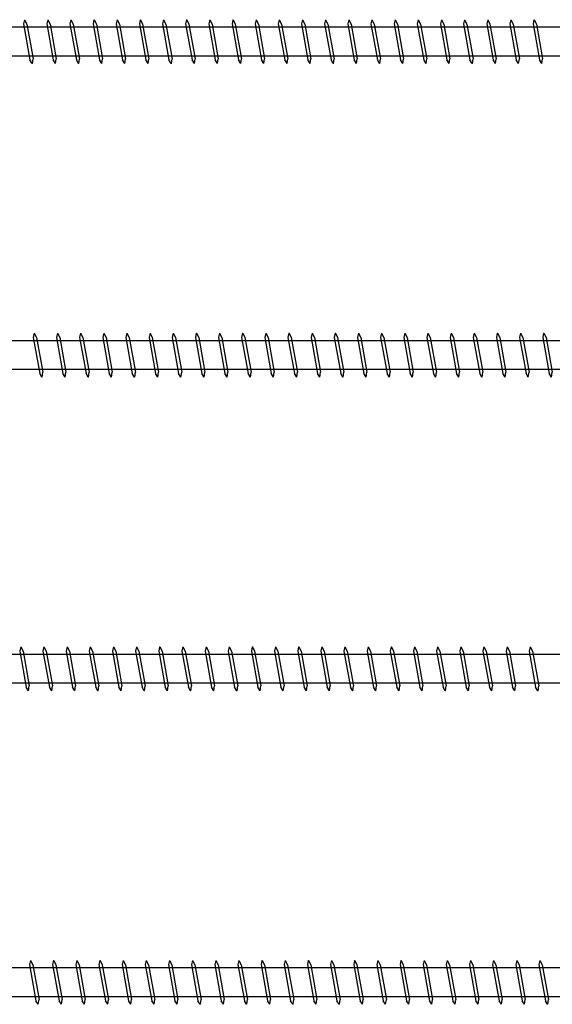
# Model space of a CAD drawing. Units: millimetres. Extents: x 0 to 3677, y -450 to 1450.
# Drawn here: x 424 to 509, y 546 to 704 of the extents above; entities that cross this region are included whole.
import ezdxf

# ---------------------------------------------------------------- set-up
doc = ezdxf.new("R2010")
doc.units = ezdxf.units.MM
doc.layers.add('_RB_product', color=7, linetype='Continuous')

# ---------------------------------------------------------------- blocks, each defined once
blk = doc.blocks.new('*U76')
at = {"layer": '_RB_product'}
for p, q in [((174.84, 3.5), (174.69, 2.83)), ((174.84, 3.5), (174.85, 3.5)), ((174.85, 3.5), (175.22, 2.8)), ((178.53, 3.5), (178.38, 2.83)), ((178.53, 3.5), (178.54, 3.5)), ((178.54, 3.5), (178.91, 2.8)), ((182.22, 3.5), (182.07, 2.83)), ((182.22, 3.5), (182.23, 3.5)), ((182.23, 3.5), (182.6, 2.8)), ((185.91, 3.5), (185.76, 2.83)), ((185.91, 3.5), (185.92, 3.5)), ((185.92, 3.5), (186.29, 2.8)), ((189.6, 3.5), (189.45, 2.83)), ((189.6, 3.5), (189.62, 3.5)), ((189.62, 3.5), (189.98, 2.8)), ((193.29, 3.5), (193.14, 2.83)), ((193.29, 3.5), (193.31, 3.5)), ((193.31, 3.5), (193.67, 2.8)), ((196.98, 3.5), (196.83, 2.83)), ((196.98, 3.5), (197, 3.5)), ((197, 3.5), (197.36, 2.8)), ((200.68, 3.5), (200.52, 2.83)), ((200.68, 3.5), (200.69, 3.5)), ((200.69, 3.5), (201.05, 2.8)), ((204.37, 3.5), (204.21, 2.83)), ((204.37, 3.5), (204.38, 3.5)), ((204.38, 3.5), (204.74, 2.8)), ((208.06, 3.5), (207.91, 2.83)), ((208.06, 3.5), (208.07, 3.5)), ((208.07, 3.5), (208.43, 2.8)), ((211.75, 3.5), (211.6, 2.83)), ((211.75, 3.5), (211.76, 3.5)), ((211.76, 3.5), (212.12, 2.8)), ((215.44, 3.5), (215.29, 2.83)), ((215.44, 3.5), (215.45, 3.5)), ((215.45, 3.5), (215.82, 2.8)), ((219.13, 3.5), (218.98, 2.83)), ((219.13, 3.5), (219.14, 3.5)), ((219.14, 3.5), (219.51, 2.8)), ((222.82, 3.5), (222.67, 2.83)), ((222.82, 3.5), (222.83, 3.5)), ((222.83, 3.5), (223.2, 2.8)), ((226.51, 3.5), (226.36, 2.83)), ((226.51, 3.5), (226.52, 3.5)), ((226.52, 3.5), (226.89, 2.8)), ((230.2, 3.5), (230.05, 2.83)), ((230.2, 3.5), (230.22, 3.5)), ((230.22, 3.5), (230.58, 2.8)), ((233.89, 3.5), (233.74, 2.83)), ((233.89, 3.5), (233.91, 3.5)), ((233.91, 3.5), (234.27, 2.8)), ((237.58, 3.5), (237.43, 2.83)), ((237.58, 3.5), (237.6, 3.5)), ((237.6, 3.5), (237.96, 2.8)), ((241.28, 3.5), (241.12, 2.83)), ((241.28, 3.5), (241.29, 3.5)), ((241.29, 3.5), (241.65, 2.8)), ((244.97, 3.5), (244.81, 2.83)), ((244.97, 3.5), (244.98, 3.5)), ((244.98, 3.5), (245.34, 2.8)), ((248.66, 3.5), (248.51, 2.83)), ((248.66, 3.5), (248.67, 3.5)), ((248.67, 3.5), (249.03, 2.8)), ((252.35, 3.5), (252.2, 2.83)), ((252.35, 3.5), (252.36, 3.5)), ((252.36, 3.5), (252.72, 2.8)), ((256.04, 3.5), (255.89, 2.83)), ((256.04, 3.5), (256.05, 3.5)), ((256.05, 3.5), (256.42, 2.8)), ((331.56, 2.3), (11, 2.3)), ((174.69, 2.83), (175.71, -2.92)), ((175.22, 2.8), (176.2, -2.72)), ((178.38, 2.83), (179.4, -2.92)), ((178.91, 2.8), (179.89, -2.72)), ((182.07, 2.83), (183.1, -2.92)), ((182.6, 2.8), (183.58, -2.72)), ((185.76, 2.83), (186.79, -2.92)), ((186.29, 2.8), (187.27, -2.72)), ((189.45, 2.83), (190.48, -2.92)), ((189.98, 2.8), (190.96, -2.72)), ((193.14, 2.83), (194.17, -2.92)), ((193.67, 2.8), (194.66, -2.72)), ((196.83, 2.83), (197.86, -2.92)), ((197.36, 2.8), (198.35, -2.72)), ((200.52, 2.83), (201.55, -2.92)), ((201.05, 2.8), (202.04, -2.72)), ((204.21, 2.83), (205.24, -2.92)), ((204.74, 2.8), (205.73, -2.72)), ((207.91, 2.83), (208.93, -2.92)), ((208.43, 2.8), (209.42, -2.72)), ((211.6, 2.83), (212.62, -2.92)), ((212.12, 2.8), (213.11, -2.72)), ((215.29, 2.83), (216.31, -2.92)), ((215.82, 2.8), (216.8, -2.72)), ((218.98, 2.83), (220, -2.92)), ((219.51, 2.8), (220.49, -2.72)), ((222.67, 2.83), (223.7, -2.92)), ((223.2, 2.8), (224.18, -2.72)), ((226.36, 2.83), (227.39, -2.92)), ((226.89, 2.8), (227.87, -2.72)), ((230.05, 2.83), (231.08, -2.92)), ((230.58, 2.8), (231.56, -2.72)), ((233.74, 2.83), (234.77, -2.92)), ((234.27, 2.8), (235.26, -2.72)), ((237.43, 2.83), (238.46, -2.92)), ((237.96, 2.8), (238.95, -2.72)), ((241.12, 2.83), (242.15, -2.92)), ((241.65, 2.8), (242.64, -2.72)), ((244.81, 2.83), (245.84, -2.92)), ((245.34, 2.8), (246.33, -2.72)), ((248.51, 2.83), (249.53, -2.92)), ((249.03, 2.8), (250.02, -2.72)), ((252.2, 2.83), (253.22, -2.92)), ((252.72, 2.8), (253.71, -2.72)), ((255.89, 2.83), (256.91, -2.92)), ((256.42, 2.8), (257.4, -2.72)), ((331.55, -2.3), (11, -2.3)), ((176.08, -3.5), (175.71, -2.92)), ((176.09, -3.5), (176.2, -2.72)), ((179.77, -3.5), (179.4, -2.92)), ((179.78, -3.5), (179.89, -2.72)), ((183.46, -3.5), (183.1, -2.92)), ((183.47, -3.5), (183.58, -2.72)), ((187.15, -3.5), (186.79, -2.92)), ((187.16, -3.5), (187.27, -2.72)), ((190.84, -3.5), (190.48, -2.92)), ((190.85, -3.5), (190.96, -2.72)), ((194.53, -3.5), (194.17, -2.92)), ((194.54, -3.5), (194.66, -2.72)), ((198.22, -3.5), (197.86, -2.92)), ((198.24, -3.5), (198.35, -2.72)), ((201.91, -3.5), (201.55, -2.92)), ((201.93, -3.5), (202.04, -2.72)), ((205.6, -3.5), (205.24, -2.92)), ((205.62, -3.5), (205.73, -2.72)), ((209.3, -3.5), (208.93, -2.92)), ((209.31, -3.5), (209.42, -2.72)), ((212.99, -3.5), (212.62, -2.92)), ((213, -3.5), (213.11, -2.72)), ((216.68, -3.5), (216.31, -2.92)), ((216.69, -3.5), (216.8, -2.72)), ((220.37, -3.5), (220, -2.92)), ((220.38, -3.5), (220.49, -2.72)), ((224.06, -3.5), (223.7, -2.92)), ((224.07, -3.5), (224.18, -2.72)), ((227.75, -3.5), (227.39, -2.92)), ((227.76, -3.5), (227.87, -2.72)), ((231.44, -3.5), (231.08, -2.92)), ((231.45, -3.5), (231.56, -2.72)), ((235.13, -3.5), (234.77, -2.92)), ((235.14, -3.5), (235.26, -2.72)), ((238.82, -3.5), (238.46, -2.92)), ((238.84, -3.5), (238.95, -2.72)), ((242.51, -3.5), (242.15, -2.92)), ((242.53, -3.5), (242.64, -2.72)), ((246.2, -3.5), (245.84, -2.92)), ((246.22, -3.5), (246.33, -2.72)), ((249.9, -3.5), (249.53, -2.92)), ((249.91, -3.5), (250.02, -2.72)), ((253.59, -3.5), (253.22, -2.92)), ((253.6, -3.5), (253.71, -2.72)), ((257.28, -3.5), (256.91, -2.92)), ((257.29, -3.5), (257.4, -2.72)), ((176.09, -3.5), (176.08, -3.5)), ((179.78, -3.5), (179.77, -3.5)), ((183.47, -3.5), (183.46, -3.5)), ((187.16, -3.5), (187.15, -3.5)), ((190.85, -3.5), (190.84, -3.5)), ((194.54, -3.5), (194.53, -3.5)), ((198.24, -3.5), (198.22, -3.5)), ((201.93, -3.5), (201.91, -3.5)), ((205.62, -3.5), (205.6, -3.5)), ((209.31, -3.5), (209.3, -3.5)), ((213, -3.5), (212.99, -3.5)), ((216.69, -3.5), (216.68, -3.5)), ((220.38, -3.5), (220.37, -3.5)), ((224.07, -3.5), (224.06, -3.5)), ((227.76, -3.5), (227.75, -3.5)), ((231.45, -3.5), (231.44, -3.5)), ((235.14, -3.5), (235.13, -3.5)), ((238.84, -3.5), (238.82, -3.5)), ((242.53, -3.5), (242.51, -3.5)), ((246.22, -3.5), (246.2, -3.5)), ((249.91, -3.5), (249.9, -3.5)), ((253.6, -3.5), (253.59, -3.5)), ((257.29, -3.5), (257.28, -3.5))]:
    blk.add_line(p, q, dxfattribs=at)
blk = doc.blocks.new('*U77')
at = {"layer": '_RB_product'}
for p, q in [((174.24, 3.5), (174.09, 2.83)), ((174.24, 3.5), (174.25, 3.5)), ((174.25, 3.5), (174.61, 2.8)), ((177.93, 3.5), (177.78, 2.83)), ((177.93, 3.5), (177.94, 3.5)), ((177.94, 3.5), (178.31, 2.8)), ((181.62, 3.5), (181.47, 2.83)), ((181.62, 3.5), (181.63, 3.5)), ((181.63, 3.5), (182, 2.8)), ((185.31, 3.5), (185.16, 2.83)), ((185.31, 3.5), (185.32, 3.5)), ((185.32, 3.5), (185.69, 2.8)), ((189, 3.5), (188.85, 2.83)), ((189, 3.5), (189.01, 3.5)), ((189.01, 3.5), (189.38, 2.8)), ((192.69, 3.5), (192.54, 2.83)), ((192.69, 3.5), (192.71, 3.5)), ((192.71, 3.5), (193.07, 2.8)), ((196.38, 3.5), (196.23, 2.83)), ((196.38, 3.5), (196.4, 3.5)), ((196.4, 3.5), (196.76, 2.8)), ((200.07, 3.5), (199.92, 2.83)), ((200.07, 3.5), (200.09, 3.5)), ((200.09, 3.5), (200.45, 2.8)), ((203.77, 3.5), (203.61, 2.83)), ((203.77, 3.5), (203.78, 3.5)), ((203.78, 3.5), (204.14, 2.8)), ((207.46, 3.5), (207.31, 2.83)), ((207.46, 3.5), (207.47, 3.5)), ((207.47, 3.5), (207.83, 2.8)), ((211.15, 3.5), (211, 2.83)), ((211.15, 3.5), (211.16, 3.5)), ((211.16, 3.5), (211.52, 2.8)), ((214.84, 3.5), (214.69, 2.83)), ((214.84, 3.5), (214.85, 3.5)), ((214.85, 3.5), (215.21, 2.8)), ((218.53, 3.5), (218.38, 2.83)), ((218.53, 3.5), (218.54, 3.5)), ((218.54, 3.5), (218.91, 2.8)), ((222.22, 3.5), (222.07, 2.83)), ((222.22, 3.5), (222.23, 3.5)), ((222.23, 3.5), (222.6, 2.8)), ((225.91, 3.5), (225.76, 2.83)), ((225.91, 3.5), (225.92, 3.5)), ((225.92, 3.5), (226.29, 2.8)), ((229.6, 3.5), (229.45, 2.83)), ((229.6, 3.5), (229.61, 3.5)), ((229.61, 3.5), (229.98, 2.8)), ((233.29, 3.5), (233.14, 2.83)), ((233.29, 3.5), (233.31, 3.5)), ((233.31, 3.5), (233.67, 2.8)), ((236.98, 3.5), (236.83, 2.83)), ((236.98, 3.5), (237, 3.5)), ((237, 3.5), (237.36, 2.8)), ((240.67, 3.5), (240.52, 2.83)), ((240.67, 3.5), (240.69, 3.5)), ((240.69, 3.5), (241.05, 2.8)), ((244.37, 3.5), (244.21, 2.83)), ((244.37, 3.5), (244.38, 3.5)), ((244.38, 3.5), (244.74, 2.8)), ((248.06, 3.5), (247.91, 2.83)), ((248.06, 3.5), (248.07, 3.5)), ((248.07, 3.5), (248.43, 2.8)), ((251.75, 3.5), (251.6, 2.83)), ((251.75, 3.5), (251.76, 3.5)), ((251.76, 3.5), (252.12, 2.8)), ((255.44, 3.5), (255.29, 2.83)), ((255.44, 3.5), (255.45, 3.5)), ((255.45, 3.5), (255.81, 2.8)), ((371.56, 2.3), (11, 2.3)), ((174.09, 2.83), (175.11, -2.92)), ((174.61, 2.8), (175.6, -2.72)), ((177.78, 2.83), (178.8, -2.92)), ((178.31, 2.8), (179.29, -2.72)), ((181.47, 2.83), (182.49, -2.92)), ((182, 2.8), (182.98, -2.72)), ((185.16, 2.83), (186.19, -2.92)), ((185.69, 2.8), (186.67, -2.72)), ((188.85, 2.83), (189.88, -2.92)), ((189.38, 2.8), (190.36, -2.72)), ((192.54, 2.83), (193.57, -2.92)), ((193.07, 2.8), (194.05, -2.72)), ((196.23, 2.83), (197.26, -2.92)), ((196.76, 2.8), (197.75, -2.72)), ((199.92, 2.83), (200.95, -2.92)), ((200.45, 2.8), (201.44, -2.72)), ((203.61, 2.83), (204.64, -2.92)), ((204.14, 2.8), (205.13, -2.72)), ((207.31, 2.83), (208.33, -2.92)), ((207.83, 2.8), (208.82, -2.72)), ((211, 2.83), (212.02, -2.92)), ((211.52, 2.8), (212.51, -2.72)), ((214.69, 2.83), (215.71, -2.92)), ((215.21, 2.8), (216.2, -2.72)), ((218.38, 2.83), (219.4, -2.92)), ((218.91, 2.8), (219.89, -2.72)), ((222.07, 2.83), (223.09, -2.92)), ((222.6, 2.8), (223.58, -2.72)), ((225.76, 2.83), (226.79, -2.92)), ((226.29, 2.8), (227.27, -2.72)), ((229.45, 2.83), (230.48, -2.92)), ((229.98, 2.8), (230.96, -2.72)), ((233.14, 2.83), (234.17, -2.92)), ((233.67, 2.8), (234.65, -2.72)), ((236.83, 2.83), (237.86, -2.92)), ((237.36, 2.8), (238.35, -2.72)), ((240.52, 2.83), (241.55, -2.92)), ((241.05, 2.8), (242.04, -2.72)), ((244.21, 2.83), (245.24, -2.92)), ((244.74, 2.8), (245.73, -2.72)), ((247.91, 2.83), (248.93, -2.92)), ((248.43, 2.8), (249.42, -2.72)), ((251.6, 2.83), (252.62, -2.92)), ((252.12, 2.8), (253.11, -2.72)), ((255.29, 2.83), (256.31, -2.92)), ((255.81, 2.8), (256.8, -2.72)), ((371.55, -2.3), (11, -2.3)), ((175.48, -3.5), (175.11, -2.92)), ((175.49, -3.5), (175.6, -2.72)), ((179.17, -3.5), (178.8, -2.92)), ((179.18, -3.5), (179.29, -2.72)), ((182.86, -3.5), (182.49, -2.92)), ((182.87, -3.5), (182.98, -2.72)), ((186.55, -3.5), (186.19, -2.92)), ((186.56, -3.5), (186.67, -2.72)), ((190.24, -3.5), (189.88, -2.92)), ((190.25, -3.5), (190.36, -2.72)), ((193.93, -3.5), (193.57, -2.92)), ((193.94, -3.5), (194.05, -2.72)), ((197.62, -3.5), (197.26, -2.92)), ((197.64, -3.5), (197.75, -2.72)), ((201.31, -3.5), (200.95, -2.92)), ((201.33, -3.5), (201.44, -2.72)), ((205, -3.5), (204.64, -2.92)), ((205.02, -3.5), (205.13, -2.72)), ((208.7, -3.5), (208.33, -2.92)), ((208.71, -3.5), (208.82, -2.72)), ((212.39, -3.5), (212.02, -2.92)), ((212.4, -3.5), (212.51, -2.72)), ((216.08, -3.5), (215.71, -2.92)), ((216.09, -3.5), (216.2, -2.72)), ((219.77, -3.5), (219.4, -2.92)), ((219.78, -3.5), (219.89, -2.72)), ((223.46, -3.5), (223.09, -2.92)), ((223.47, -3.5), (223.58, -2.72)), ((227.15, -3.5), (226.79, -2.92)), ((227.16, -3.5), (227.27, -2.72)), ((230.84, -3.5), (230.48, -2.92)), ((230.85, -3.5), (230.96, -2.72)), ((234.53, -3.5), (234.17, -2.92)), ((234.54, -3.5), (234.65, -2.72)), ((238.22, -3.5), (237.86, -2.92)), ((238.24, -3.5), (238.35, -2.72)), ((241.91, -3.5), (241.55, -2.92)), ((241.93, -3.5), (242.04, -2.72)), ((245.6, -3.5), (245.24, -2.92)), ((245.62, -3.5), (245.73, -2.72)), ((249.3, -3.5), (248.93, -2.92)), ((249.31, -3.5), (249.42, -2.72)), ((252.99, -3.5), (252.62, -2.92)), ((253, -3.5), (253.11, -2.72)), ((256.68, -3.5), (256.31, -2.92)), ((256.69, -3.5), (256.8, -2.72)), ((175.49, -3.5), (175.48, -3.5)), ((179.18, -3.5), (179.17, -3.5)), ((182.87, -3.5), (182.86, -3.5)), ((186.56, -3.5), (186.55, -3.5)), ((190.25, -3.5), (190.24, -3.5)), ((193.94, -3.5), (193.93, -3.5)), ((197.64, -3.5), (197.62, -3.5)), ((201.33, -3.5), (201.31, -3.5)), ((205.02, -3.5), (205, -3.5)), ((208.71, -3.5), (208.7, -3.5)), ((212.4, -3.5), (212.39, -3.5)), ((216.09, -3.5), (216.08, -3.5)), ((219.78, -3.5), (219.77, -3.5)), ((223.47, -3.5), (223.46, -3.5)), ((227.16, -3.5), (227.15, -3.5)), ((230.85, -3.5), (230.84, -3.5)), ((234.54, -3.5), (234.53, -3.5)), ((238.24, -3.5), (238.22, -3.5)), ((241.93, -3.5), (241.91, -3.5)), ((245.62, -3.5), (245.6, -3.5)), ((249.31, -3.5), (249.3, -3.5)), ((253, -3.5), (252.99, -3.5)), ((256.69, -3.5), (256.68, -3.5))]:
    blk.add_line(p, q, dxfattribs=at)
blk = doc.blocks.new('VGZ7360_7x360')
at = {"layer": '_RB_product'}
for p, q in [((176.38, 3.5), (176.23, 2.83)), ((176.38, 3.5), (176.4, 3.5)), ((176.4, 3.5), (176.76, 2.8)), ((180.07, 3.5), (179.92, 2.83)), ((180.07, 3.5), (180.09, 3.5)), ((180.09, 3.5), (180.45, 2.8)), ((183.77, 3.5), (183.61, 2.83)), ((183.77, 3.5), (183.78, 3.5)), ((183.78, 3.5), (184.14, 2.8)), ((187.46, 3.5), (187.31, 2.83)), ((187.46, 3.5), (187.47, 3.5)), ((187.47, 3.5), (187.83, 2.8)), ((191.15, 3.5), (191, 2.83)), ((191.15, 3.5), (191.16, 3.5)), ((191.16, 3.5), (191.52, 2.8)), ((194.84, 3.5), (194.69, 2.83)), ((194.84, 3.5), (194.85, 3.5)), ((194.85, 3.5), (195.21, 2.8)), ((198.53, 3.5), (198.38, 2.83)), ((198.53, 3.5), (198.54, 3.5)), ((198.54, 3.5), (198.91, 2.8)), ((202.22, 3.5), (202.07, 2.83)), ((202.22, 3.5), (202.23, 3.5)), ((202.23, 3.5), (202.6, 2.8)), ((205.91, 3.5), (205.76, 2.83)), ((205.91, 3.5), (205.92, 3.5)), ((205.92, 3.5), (206.29, 2.8)), ((209.6, 3.5), (209.45, 2.83)), ((209.6, 3.5), (209.61, 3.5)), ((209.61, 3.5), (209.98, 2.8)), ((213.29, 3.5), (213.14, 2.83)), ((213.29, 3.5), (213.31, 3.5)), ((213.31, 3.5), (213.67, 2.8)), ((216.98, 3.5), (216.83, 2.83)), ((216.98, 3.5), (217, 3.5)), ((217, 3.5), (217.36, 2.8)), ((220.67, 3.5), (220.52, 2.83)), ((220.67, 3.5), (220.69, 3.5)), ((220.69, 3.5), (221.05, 2.8)), ((224.37, 3.5), (224.21, 2.83)), ((224.37, 3.5), (224.38, 3.5)), ((224.38, 3.5), (224.74, 2.8)), ((228.06, 3.5), (227.91, 2.83)), ((228.06, 3.5), (228.07, 3.5)), ((228.07, 3.5), (228.43, 2.8)), ((231.75, 3.5), (231.6, 2.83)), ((231.75, 3.5), (231.76, 3.5)), ((231.76, 3.5), (232.12, 2.8)), ((235.44, 3.5), (235.29, 2.83)), ((235.44, 3.5), (235.45, 3.5)), ((235.45, 3.5), (235.81, 2.8)), ((239.13, 3.5), (238.98, 2.83)), ((239.13, 3.5), (239.14, 3.5)), ((239.14, 3.5), (239.51, 2.8)), ((242.82, 3.5), (242.67, 2.83)), ((242.82, 3.5), (242.83, 3.5)), ((242.83, 3.5), (243.2, 2.8)), ((246.51, 3.5), (246.36, 2.83)), ((246.51, 3.5), (246.52, 3.5)), ((246.52, 3.5), (246.89, 2.8)), ((250.2, 3.5), (250.05, 2.83)), ((250.2, 3.5), (250.21, 3.5)), ((250.21, 3.5), (250.58, 2.8)), ((253.89, 3.5), (253.74, 2.83)), ((253.89, 3.5), (253.91, 3.5)), ((253.91, 3.5), (254.27, 2.8)), ((257.58, 3.5), (257.43, 2.83)), ((257.58, 3.5), (257.6, 3.5)), ((257.6, 3.5), (257.96, 2.8)), ((351.56, 2.3), (11, 2.3)), ((176.23, 2.83), (177.26, -2.92)), ((176.76, 2.8), (177.75, -2.72)), ((179.92, 2.83), (180.95, -2.92)), ((180.45, 2.8), (181.44, -2.72)), ((183.61, 2.83), (184.64, -2.92)), ((184.14, 2.8), (185.13, -2.72)), ((187.31, 2.83), (188.33, -2.92)), ((187.83, 2.8), (188.82, -2.72)), ((191, 2.83), (192.02, -2.92)), ((191.52, 2.8), (192.51, -2.72)), ((194.69, 2.83), (195.71, -2.92)), ((195.21, 2.8), (196.2, -2.72)), ((198.38, 2.83), (199.4, -2.92)), ((198.91, 2.8), (199.89, -2.72)), ((202.07, 2.83), (203.09, -2.92)), ((202.6, 2.8), (203.58, -2.72)), ((205.76, 2.83), (206.79, -2.92)), ((206.29, 2.8), (207.27, -2.72)), ((209.45, 2.83), (210.48, -2.92)), ((209.98, 2.8), (210.96, -2.72)), ((213.14, 2.83), (214.17, -2.92)), ((213.67, 2.8), (214.65, -2.72)), ((216.83, 2.83), (217.86, -2.92)), ((217.36, 2.8), (218.35, -2.72)), ((220.52, 2.83), (221.55, -2.92)), ((221.05, 2.8), (222.04, -2.72)), ((224.21, 2.83), (225.24, -2.92)), ((224.74, 2.8), (225.73, -2.72)), ((227.91, 2.83), (228.93, -2.92)), ((228.43, 2.8), (229.42, -2.72)), ((231.6, 2.83), (232.62, -2.92)), ((232.12, 2.8), (233.11, -2.72)), ((235.29, 2.83), (236.31, -2.92)), ((235.81, 2.8), (236.8, -2.72)), ((238.98, 2.83), (240, -2.92)), ((239.51, 2.8), (240.49, -2.72)), ((242.67, 2.83), (243.69, -2.92)), ((243.2, 2.8), (244.18, -2.72)), ((246.36, 2.83), (247.39, -2.92)), ((246.89, 2.8), (247.87, -2.72)), ((250.05, 2.83), (251.08, -2.92)), ((250.58, 2.8), (251.56, -2.72)), ((253.74, 2.83), (254.77, -2.92)), ((254.27, 2.8), (255.25, -2.72)), ((257.43, 2.83), (258.46, -2.92)), ((257.96, 2.8), (258.95, -2.72)), ((351.55, -2.3), (11, -2.3)), ((177.62, -3.5), (177.26, -2.92)), ((177.64, -3.5), (177.75, -2.72)), ((181.31, -3.5), (180.95, -2.92)), ((181.33, -3.5), (181.44, -2.72)), ((185, -3.5), (184.64, -2.92)), ((185.02, -3.5), (185.13, -2.72)), ((188.7, -3.5), (188.33, -2.92)), ((188.71, -3.5), (188.82, -2.72)), ((192.39, -3.5), (192.02, -2.92)), ((192.4, -3.5), (192.51, -2.72)), ((196.08, -3.5), (195.71, -2.92)), ((196.09, -3.5), (196.2, -2.72)), ((199.77, -3.5), (199.4, -2.92)), ((199.78, -3.5), (199.89, -2.72)), ((203.46, -3.5), (203.09, -2.92)), ((203.47, -3.5), (203.58, -2.72)), ((207.15, -3.5), (206.79, -2.92)), ((207.16, -3.5), (207.27, -2.72)), ((210.84, -3.5), (210.48, -2.92)), ((210.85, -3.5), (210.96, -2.72)), ((214.53, -3.5), (214.17, -2.92)), ((214.54, -3.5), (214.65, -2.72)), ((218.22, -3.5), (217.86, -2.92)), ((218.24, -3.5), (218.35, -2.72)), ((221.91, -3.5), (221.55, -2.92)), ((221.93, -3.5), (222.04, -2.72)), ((225.6, -3.5), (225.24, -2.92)), ((225.62, -3.5), (225.73, -2.72)), ((229.3, -3.5), (228.93, -2.92)), ((229.31, -3.5), (229.42, -2.72)), ((232.99, -3.5), (232.62, -2.92)), ((233, -3.5), (233.11, -2.72)), ((236.68, -3.5), (236.31, -2.92)), ((236.69, -3.5), (236.8, -2.72)), ((240.37, -3.5), (240, -2.92)), ((240.38, -3.5), (240.49, -2.72)), ((244.06, -3.5), (243.69, -2.92)), ((244.07, -3.5), (244.18, -2.72)), ((247.75, -3.5), (247.39, -2.92)), ((247.76, -3.5), (247.87, -2.72)), ((251.44, -3.5), (251.08, -2.92)), ((251.45, -3.5), (251.56, -2.72)), ((255.13, -3.5), (254.77, -2.92)), ((255.14, -3.5), (255.25, -2.72)), ((258.82, -3.5), (258.46, -2.92)), ((258.84, -3.5), (258.95, -2.72)), ((177.64, -3.5), (177.62, -3.5)), ((181.33, -3.5), (181.31, -3.5)), ((185.02, -3.5), (185, -3.5)), ((188.71, -3.5), (188.7, -3.5)), ((192.4, -3.5), (192.39, -3.5)), ((196.09, -3.5), (196.08, -3.5)), ((199.78, -3.5), (199.77, -3.5)), ((203.47, -3.5), (203.46, -3.5)), ((207.16, -3.5), (207.15, -3.5)), ((210.85, -3.5), (210.84, -3.5)), ((214.54, -3.5), (214.53, -3.5)), ((218.24, -3.5), (218.22, -3.5)), ((221.93, -3.5), (221.91, -3.5)), ((225.62, -3.5), (225.6, -3.5)), ((229.31, -3.5), (229.3, -3.5)), ((233, -3.5), (232.99, -3.5)), ((236.69, -3.5), (236.68, -3.5)), ((240.38, -3.5), (240.37, -3.5)), ((244.07, -3.5), (244.06, -3.5)), ((247.76, -3.5), (247.75, -3.5)), ((251.45, -3.5), (251.44, -3.5)), ((255.14, -3.5), (255.13, -3.5)), ((258.84, -3.5), (258.82, -3.5))]:
    blk.add_line(p, q, dxfattribs=at)
blk = doc.blocks.new('VGZ7400_7x400')
at = {"layer": '_RB_product'}
for p, q in [((175.78, 3.5), (175.63, 2.83)), ((175.78, 3.5), (175.8, 3.5)), ((175.8, 3.5), (176.16, 2.8)), ((179.47, 3.5), (179.32, 2.83)), ((179.47, 3.5), (179.49, 3.5)), ((179.49, 3.5), (179.85, 2.8)), ((183.17, 3.5), (183.01, 2.83)), ((183.17, 3.5), (183.18, 3.5)), ((183.18, 3.5), (183.54, 2.8)), ((186.86, 3.5), (186.71, 2.83)), ((186.86, 3.5), (186.87, 3.5)), ((186.87, 3.5), (187.23, 2.8)), ((190.55, 3.5), (190.4, 2.83)), ((190.55, 3.5), (190.56, 3.5)), ((190.56, 3.5), (190.92, 2.8)), ((194.24, 3.5), (194.09, 2.83)), ((194.24, 3.5), (194.25, 3.5)), ((194.25, 3.5), (194.61, 2.8)), ((197.93, 3.5), (197.78, 2.83)), ((197.93, 3.5), (197.94, 3.5)), ((197.94, 3.5), (198.31, 2.8)), ((201.62, 3.5), (201.47, 2.83)), ((201.62, 3.5), (201.63, 3.5)), ((201.63, 3.5), (202, 2.8)), ((205.31, 3.5), (205.16, 2.83)), ((205.31, 3.5), (205.32, 3.5)), ((205.32, 3.5), (205.69, 2.8)), ((209, 3.5), (208.85, 2.83)), ((209, 3.5), (209.01, 3.5)), ((209.01, 3.5), (209.38, 2.8)), ((212.69, 3.5), (212.54, 2.83)), ((212.69, 3.5), (212.71, 3.5)), ((212.71, 3.5), (213.07, 2.8)), ((216.38, 3.5), (216.23, 2.83)), ((216.38, 3.5), (216.4, 3.5)), ((216.4, 3.5), (216.76, 2.8)), ((220.07, 3.5), (219.92, 2.83)), ((220.07, 3.5), (220.09, 3.5)), ((220.09, 3.5), (220.45, 2.8)), ((223.77, 3.5), (223.61, 2.83)), ((223.77, 3.5), (223.78, 3.5)), ((223.78, 3.5), (224.14, 2.8)), ((227.46, 3.5), (227.31, 2.83)), ((227.46, 3.5), (227.47, 3.5)), ((227.47, 3.5), (227.83, 2.8)), ((231.15, 3.5), (231, 2.83)), ((231.15, 3.5), (231.16, 3.5)), ((231.16, 3.5), (231.52, 2.8)), ((234.84, 3.5), (234.69, 2.83)), ((234.84, 3.5), (234.85, 3.5)), ((234.85, 3.5), (235.21, 2.8)), ((238.53, 3.5), (238.38, 2.83)), ((238.53, 3.5), (238.54, 3.5)), ((238.54, 3.5), (238.91, 2.8)), ((242.22, 3.5), (242.07, 2.83)), ((242.22, 3.5), (242.23, 3.5)), ((242.23, 3.5), (242.6, 2.8)), ((245.91, 3.5), (245.76, 2.83)), ((245.91, 3.5), (245.92, 3.5)), ((245.92, 3.5), (246.29, 2.8)), ((249.6, 3.5), (249.45, 2.83)), ((249.6, 3.5), (249.61, 3.5)), ((249.61, 3.5), (249.98, 2.8)), ((253.29, 3.5), (253.14, 2.83)), ((253.29, 3.5), (253.31, 3.5)), ((253.31, 3.5), (253.67, 2.8)), ((256.98, 3.5), (256.83, 2.83)), ((256.98, 3.5), (257, 3.5)), ((257, 3.5), (257.36, 2.8)), ((391.56, 2.3), (11, 2.3)), ((175.63, 2.83), (176.66, -2.92)), ((176.16, 2.8), (177.15, -2.72)), ((179.32, 2.83), (180.35, -2.92)), ((179.85, 2.8), (180.84, -2.72)), ((183.01, 2.83), (184.04, -2.92)), ((183.54, 2.8), (184.53, -2.72)), ((186.71, 2.83), (187.73, -2.92)), ((187.23, 2.8), (188.22, -2.72)), ((190.4, 2.83), (191.42, -2.92)), ((190.92, 2.8), (191.91, -2.72)), ((194.09, 2.83), (195.11, -2.92)), ((194.61, 2.8), (195.6, -2.72)), ((197.78, 2.83), (198.8, -2.92)), ((198.31, 2.8), (199.29, -2.72)), ((201.47, 2.83), (202.49, -2.92)), ((202, 2.8), (202.98, -2.72)), ((205.16, 2.83), (206.19, -2.92)), ((205.69, 2.8), (206.67, -2.72)), ((208.85, 2.83), (209.88, -2.92)), ((209.38, 2.8), (210.36, -2.72)), ((212.54, 2.83), (213.57, -2.92)), ((213.07, 2.8), (214.05, -2.72)), ((216.23, 2.83), (217.26, -2.92)), ((216.76, 2.8), (217.75, -2.72)), ((219.92, 2.83), (220.95, -2.92)), ((220.45, 2.8), (221.44, -2.72)), ((223.61, 2.83), (224.64, -2.92)), ((224.14, 2.8), (225.13, -2.72)), ((227.31, 2.83), (228.33, -2.92)), ((227.83, 2.8), (228.82, -2.72)), ((231, 2.83), (232.02, -2.92)), ((231.52, 2.8), (232.51, -2.72)), ((234.69, 2.83), (235.71, -2.92)), ((235.21, 2.8), (236.2, -2.72)), ((238.38, 2.83), (239.4, -2.92)), ((238.91, 2.8), (239.89, -2.72)), ((242.07, 2.83), (243.09, -2.92)), ((242.6, 2.8), (243.58, -2.72)), ((245.76, 2.83), (246.79, -2.92)), ((246.29, 2.8), (247.27, -2.72)), ((249.45, 2.83), (250.48, -2.92)), ((249.98, 2.8), (250.96, -2.72)), ((253.14, 2.83), (254.17, -2.92)), ((253.67, 2.8), (254.65, -2.72)), ((256.83, 2.83), (257.86, -2.92)), ((257.36, 2.8), (258.35, -2.72)), ((391.55, -2.3), (11, -2.3)), ((177.02, -3.5), (176.66, -2.92)), ((177.04, -3.5), (177.15, -2.72)), ((180.71, -3.5), (180.35, -2.92)), ((180.73, -3.5), (180.84, -2.72)), ((184.4, -3.5), (184.04, -2.92)), ((184.42, -3.5), (184.53, -2.72)), ((188.1, -3.5), (187.73, -2.92)), ((188.11, -3.5), (188.22, -2.72)), ((191.79, -3.5), (191.42, -2.92)), ((191.8, -3.5), (191.91, -2.72)), ((195.48, -3.5), (195.11, -2.92)), ((195.49, -3.5), (195.6, -2.72)), ((199.17, -3.5), (198.8, -2.92)), ((199.18, -3.5), (199.29, -2.72)), ((202.86, -3.5), (202.49, -2.92)), ((202.87, -3.5), (202.98, -2.72)), ((206.55, -3.5), (206.19, -2.92)), ((206.56, -3.5), (206.67, -2.72)), ((210.24, -3.5), (209.88, -2.92)), ((210.25, -3.5), (210.36, -2.72)), ((213.93, -3.5), (213.57, -2.92)), ((213.94, -3.5), (214.05, -2.72)), ((217.62, -3.5), (217.26, -2.92)), ((217.64, -3.5), (217.75, -2.72)), ((221.31, -3.5), (220.95, -2.92)), ((221.33, -3.5), (221.44, -2.72)), ((225, -3.5), (224.64, -2.92)), ((225.02, -3.5), (225.13, -2.72)), ((228.7, -3.5), (228.33, -2.92)), ((228.71, -3.5), (228.82, -2.72)), ((232.39, -3.5), (232.02, -2.92)), ((232.4, -3.5), (232.51, -2.72)), ((236.08, -3.5), (235.71, -2.92)), ((236.09, -3.5), (236.2, -2.72)), ((239.77, -3.5), (239.4, -2.92)), ((239.78, -3.5), (239.89, -2.72)), ((243.46, -3.5), (243.09, -2.92)), ((243.47, -3.5), (243.58, -2.72)), ((247.15, -3.5), (246.79, -2.92)), ((247.16, -3.5), (247.27, -2.72)), ((250.84, -3.5), (250.48, -2.92)), ((250.85, -3.5), (250.96, -2.72)), ((254.53, -3.5), (254.17, -2.92)), ((254.54, -3.5), (254.65, -2.72)), ((258.22, -3.5), (257.86, -2.92)), ((258.24, -3.5), (258.35, -2.72)), ((177.04, -3.5), (177.02, -3.5)), ((180.73, -3.5), (180.71, -3.5)), ((184.42, -3.5), (184.4, -3.5)), ((188.11, -3.5), (188.1, -3.5)), ((191.8, -3.5), (191.79, -3.5)), ((195.49, -3.5), (195.48, -3.5)), ((199.18, -3.5), (199.17, -3.5)), ((202.87, -3.5), (202.86, -3.5)), ((206.56, -3.5), (206.55, -3.5)), ((210.25, -3.5), (210.24, -3.5)), ((213.94, -3.5), (213.93, -3.5)), ((217.64, -3.5), (217.62, -3.5)), ((221.33, -3.5), (221.31, -3.5)), ((225.02, -3.5), (225, -3.5)), ((228.71, -3.5), (228.7, -3.5)), ((232.4, -3.5), (232.39, -3.5)), ((236.09, -3.5), (236.08, -3.5)), ((239.78, -3.5), (239.77, -3.5)), ((243.47, -3.5), (243.46, -3.5)), ((247.16, -3.5), (247.15, -3.5)), ((250.85, -3.5), (250.84, -3.5)), ((254.54, -3.5), (254.53, -3.5)), ((258.24, -3.5), (258.22, -3.5))]:
    blk.add_line(p, q, dxfattribs=at)

msp = doc.modelspace()

# ---------------------------------------------------------------- block references
for name, p in [('*U76', (250, 700)), ('VGZ7360_7x360', (250, 650)), ('*U77', (250, 600)), ('VGZ7400_7x400', (250, 550))]:
    msp.add_blockref(name, p)

doc.saveas('drawing.dxf')
